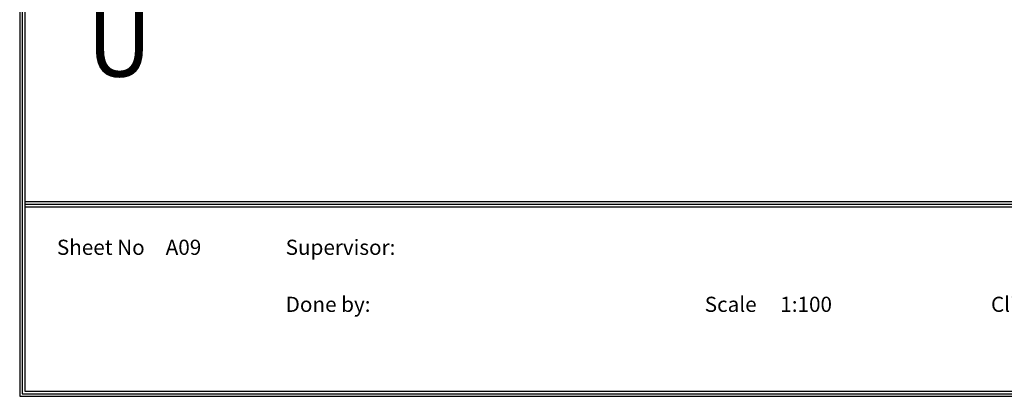
# Model space of a CAD drawing. Units: metres. Extents: x 3040 to 8123, y -31 to 24885.
# Drawn here: x 4382 to 4416, y 731 to 744 of the extents above; entities that cross this region are included whole.
import ezdxf

# ---------------------------------------------------------------- set-up
doc = ezdxf.new("R2010")
doc.units = ezdxf.units.M
doc.layers.add('NOI THAT', color=42, linetype='Continuous')
doc.styles.get("Standard").update_dxf_attribs({"font": 'arial.ttf'})

msp = doc.modelspace()

# ---------------------------------------------------------------- linework, layer by layer
at = {"layer": 'NOI THAT'}
msp.add_lwpolyline([(4381.954586, 730.6078409), (4436.554472, 730.6078409), (4436.554472, 769.2138209), (4381.954586, 769.2138209)], close=True, dxfattribs=at)
at = {"layer": 'NOI THAT', "color": 18, "true_color": 0x000000}
msp.add_lwpolyline([(4382.046505, 730.6997599), (4436.462553, 730.6997599), (4436.462553, 769.1219019), (4382.046505, 769.1219019)], close=True, dxfattribs=at)
at = {"layer": 'NOI THAT', "color": 44}
msp.add_lwpolyline([(4382.138424, 730.7916789), (4436.370634, 730.7916789), (4436.370634, 769.0299829), (4382.138424, 769.0299829)], close=True, dxfattribs=at)
at = {"layer": 'NOI THAT'}
for points in [[(4382.138424, 737.442715), (4436.370634, 737.442715)], [(4382.138424, 737.258877), (4436.370634, 737.258877)]]:
    msp.add_lwpolyline(points, dxfattribs=at)
at = {"layer": 'NOI THAT', "color": 18, "true_color": 0x000000}
msp.add_lwpolyline([(4382.138424, 737.350796), (4436.370634, 737.350796)], dxfattribs=at)

# ---------------------------------------------------------------- texts
at = {"layer": 'NOI THAT', "attachment_point": 1}
for s, width, gutter_width, heights, insert, char_height in [('{\\fColonna MT|b0|i0|c0|p82;P\\P\\PP\\P\\PU}', 3.338669384, 11.489875, [18.904148], (4384.3170709, 759.43939), 2.297975), ('{\\fArial|b1|i0|c178|p34;Sheet No}', 4.85809965, 2.6579579, [0], (4383.258643, 736.101034), 0.531591588), ('Supervisor:', 9.558368654, 2.6579579, [0], (4391.2758208, 736.101034), 0.531591588), ('Done by: ', 9.996082025, 2.6579579, [0], (4391.2758208, 734.1007862), 0.53159159), ('Scale ', 9.996082025, 2.6579579, [0], (4405.9623343, 734.1007862), 0.53159159), ('Client:', 9.996082025, 2.6579579, [0], (4415.9939284, 734.1007862), 0.53159159)]:
    msp.add_mtext_dynamic_manual_height_columns(s, width=width, gutter_width=gutter_width, heights=heights, dxfattribs=dict(at, insert=insert, char_height=char_height))
at = {"layer": 'NOI THAT', "color": 18, "true_color": 0x000000, "char_height": 0.53159159, "attachment_point": 1}
for s, width, insert in [('A09', 2.961959492, (4387.0715156, 736.101034)), ('1:100 ', 9.996082025, (4408.6096264, 734.1007862))]:
    msp.add_mtext_dynamic_manual_height_columns(s, width=width, gutter_width=2.6579579, heights=[0], dxfattribs=dict(at, insert=insert))

doc.saveas('drawing.dxf')
